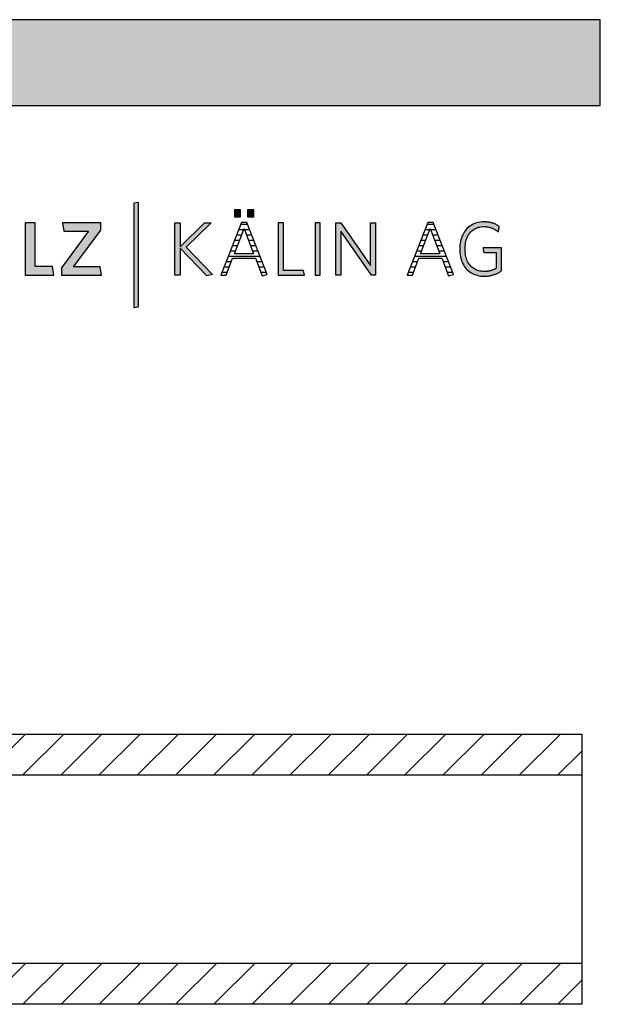
# Model space of a CAD drawing. Extents: x -828 to 1142, y -34192 to 1587.
# Drawn here: x 712 to 1142, y -14192 to -13463 of the extents above; entities that cross this region are included whole.
import ezdxf

# ---------------------------------------------------------------- set-up
doc = ezdxf.new("R2010")
doc.units = 0
doc.header["$LTSCALE"] = 10
doc.layers.add('DETAIL_1', color=7, linetype='CONTINUOUS')
pattern_1 = [(45, (0, 0), (14.142136, -14.142136), [])]

# ---------------------------------------------------------------- blocks, each defined once
blk = doc.blocks.new('*X45')
at = {"layer": 'DETAIL_1', "color": 28, "linetype": 'CONTINUOUS'}
for p, q in [((877.64, -13618.35), (873.96, -13618.35)), ((876.69, -13614.41), (875.51, -13614.41)), ((880.63, -13614.41), (876.69, -13614.41)), ((882.18, -13618.35), (878.33, -13618.35)), ((874.61, -13626.22), (870.88, -13626.22)), ((876.12, -13622.28), (872.42, -13622.28)), ((883.73, -13622.28), (879.84, -13622.28)), ((885.28, -13626.22), (881.36, -13626.22)), ((871.58, -13634.09), (867.79, -13634.09)), ((873.09, -13630.16), (869.33, -13630.16)), ((886.83, -13630.16), (882.87, -13630.16)), ((888.38, -13634.09), (884.39, -13634.09)), ((868.53, -13641.97), (864.7, -13641.97)), ((889.93, -13638.03), (866.25, -13638.03)), ((891.48, -13641.97), (887.45, -13641.97)), ((865.53, -13649.84), (861.62, -13649.84)), ((867.03, -13645.91), (863.16, -13645.91)), ((893.03, -13645.91), (888.98, -13645.91)), ((894.58, -13649.84), (890.5, -13649.84))]:
    blk.add_line(p, q, dxfattribs=at)
blk = doc.blocks.new('*X46')
at = {"layer": 'DETAIL_1', "color": 28, "linetype": 'CONTINUOUS'}
for p, q in [((1015.42, -13618.35), (1011.85, -13618.35)), ((1018.52, -13614.41), (1013.39, -13614.41)), ((1015.52, -13618.35), (1015.42, -13618.35)), ((1020.07, -13618.35), (1016.21, -13618.35)), ((1011.5, -13626.22), (1008.76, -13626.22)), ((1013.46, -13622.28), (1010.3, -13622.28)), ((1012.49, -13626.22), (1011.5, -13626.22)), ((1014.01, -13622.28), (1013.46, -13622.28)), ((1021.61, -13622.28), (1017.73, -13622.28)), ((1023.16, -13626.22), (1019.24, -13626.22)), ((1007.57, -13634.09), (1005.67, -13634.09)), ((1009.54, -13630.16), (1007.22, -13630.16)), ((1009.46, -13634.09), (1007.57, -13634.09)), ((1010.98, -13630.16), (1009.54, -13630.16)), ((1024.71, -13630.16), (1020.76, -13630.16)), ((1026.26, -13634.09), (1022.27, -13634.09)), ((1003.65, -13641.97), (1002.59, -13641.97)), ((1006.41, -13641.97), (1003.65, -13641.97)), ((1005.61, -13638.03), (1004.13, -13638.03)), ((1027.81, -13638.03), (1005.61, -13638.03)), ((1029.36, -13641.97), (1025.34, -13641.97)), ((999.73, -13649.84), (999.5, -13649.84)), ((1003.41, -13649.84), (999.73, -13649.84)), ((1001.69, -13645.91), (1001.05, -13645.91)), ((1004.91, -13645.91), (1001.69, -13645.91)), ((1030.91, -13645.91), (1026.86, -13645.91)), ((1032.46, -13649.84), (1028.38, -13649.84))]:
    blk.add_line(p, q, dxfattribs=at)

msp = doc.modelspace()

# ---------------------------------------------------------------- hatches: boundary and pattern name
at = {"layer": 'DETAIL_1', "linetype": 'CONTINUOUS'}
for color, points in [(28, [(-828.24, -13526.21), (1141.76, -13526.21), (1141.76, -13462.78), (-828.24, -13462.78)]), (42, [(799.75, -13598.07), (796.44, -13598.63), (796.44, -13675.81), (799.75, -13675.25)]), (28, [(875.46, -13603.64), (870.85, -13603.64), (870.85, -13608.64), (875.46, -13608.64)]), (28, [(885.17, -13603.64), (880.51, -13603.64), (880.51, -13608.64), (885.17, -13608.64)]), (28, [(723.36, -13613.18), (715.89, -13613.18), (715.89, -13651.94), (737.28, -13651.94), (736.27, -13645.37), (723.36, -13645.37)]), (28, [(771.89, -13618.63), (771.89, -13613.18), (743.64, -13613.18), (744.6, -13619.31), (762.85, -13619.31), (742.8, -13646.49), (742.8, -13651.94), (772.4, -13651.94), (771.44, -13645.82), (751.84, -13645.82)]), (28, [(830.7, -13651.94), (826.83, -13651.94), (826.83, -13613.18), (830.7, -13613.18), (830.7, -13630.82), (848.73, -13613.18), (853.67, -13613.18), (835.03, -13631.27), (854.74, -13651.43), (850.47, -13652.33), (830.7, -13631.94)]), (28, [(907.13, -13613.18), (903.26, -13613.18), (903.26, -13651.94), (922.64, -13651.94), (922.07, -13648.45), (907.13, -13648.45)]), (28, [(934.43, -13613.18), (930.56, -13613.18), (930.56, -13651.94), (934.43, -13651.94)]), (28, [(949.65, -13651.94), (946, -13651.94), (946, -13613.18), (949.65, -13613.18), (971.61, -13644.8), (971.61, -13613.18), (975.26, -13613.18), (975.26, -13651.94), (972.28, -13651.94), (949.65, -13619.31)]), (28, [(1041.87, -13628.98), (1042.05, -13627.86), (1042.29, -13626.78), (1042.57, -13625.75), (1042.91, -13624.75), (1043.29, -13623.81), (1043.72, -13622.91), (1044.2, -13622.06), (1044.72, -13621.25), (1045.3, -13620.5), (1045.91, -13619.8), (1046.57, -13619.15), (1047.27, -13618.56), (1048.02, -13618.03), (1048.81, -13617.55), (1049.64, -13617.13), (1050.51, -13616.77), (1051.42, -13616.47), (1052.37, -13616.24), (1053.36, -13616.07), (1054.38, -13615.97), (1055.45, -13615.94), (1056, -13615.95), (1056.54, -13615.97), (1057.07, -13616.01), (1057.59, -13616.06), (1058.11, -13616.13), (1058.61, -13616.22), (1059.11, -13616.32), (1059.59, -13616.43), (1060.07, -13616.56), (1060.54, -13616.69), (1061, -13616.85), (1061.46, -13617.01), (1061.9, -13617.19), (1062.34, -13617.37), (1062.77, -13617.57), (1063.19, -13617.78), (1063.6, -13618), (1064.01, -13618.23), (1064.41, -13618.48), (1064.8, -13618.73), (1065.18, -13618.98), (1065.56, -13619.25), (1065.92, -13619.53), (1066.29, -13619.81), (1066.29, -13619.79), (1066.3, -13619.73), (1066.32, -13619.64), (1066.34, -13619.52), (1066.36, -13619.36), (1066.39, -13619.19), (1066.42, -13618.99), (1066.46, -13618.78), (1066.5, -13618.55), (1066.54, -13618.31), (1066.58, -13618.07), (1066.62, -13617.82), (1066.67, -13617.57), (1066.71, -13617.32), (1066.75, -13617.09), (1066.79, -13616.86), (1066.82, -13616.64), (1066.86, -13616.45), (1066.88, -13616.27), (1066.91, -13616.12), (1066.93, -13616), (1066.95, -13615.9), (1066.96, -13615.84), (1066.96, -13615.82), (1066.58, -13615.56), (1066.2, -13615.31), (1065.81, -13615.07), (1065.41, -13614.83), (1065, -13614.61), (1064.59, -13614.4), (1064.16, -13614.19), (1063.73, -13614), (1063.29, -13613.82), (1062.83, -13613.65), (1062.37, -13613.49), (1061.91, -13613.34), (1061.43, -13613.2), (1060.94, -13613.07), (1060.44, -13612.96), (1059.93, -13612.85), (1059.42, -13612.76), (1058.89, -13612.68), (1058.35, -13612.61), (1057.8, -13612.56), (1057.24, -13612.51), (1056.67, -13612.48), (1056.09, -13612.46), (1055.5, -13612.45), (1054.17, -13612.5), (1052.87, -13612.62), (1051.62, -13612.83), (1050.42, -13613.12), (1049.25, -13613.49), (1048.14, -13613.93), (1047.07, -13614.45), (1046.05, -13615.04), (1045.09, -13615.69), (1044.17, -13616.42), (1043.31, -13617.21), (1042.51, -13618.07), (1041.76, -13618.99), (1041.07, -13619.97), (1040.44, -13621.01), (1039.86, -13622.1), (1039.35, -13623.24), (1038.91, -13624.44), (1038.53, -13625.69), (1038.21, -13626.99), (1037.96, -13628.33), (1037.79, -13629.72), (1037.68, -13631.15), (1037.64, -13632.62), (1037.68, -13634.08), (1037.78, -13635.5), (1037.95, -13636.88), (1038.19, -13638.22), (1038.5, -13639.51), (1038.87, -13640.75), (1039.31, -13641.94), (1039.81, -13643.08), (1040.38, -13644.17), (1041.01, -13645.2), (1041.7, -13646.17), (1042.44, -13647.09), (1043.25, -13647.94), (1044.12, -13648.73), (1045.05, -13649.45), (1046.03, -13650.1), (1047.07, -13650.69), (1048.16, -13651.2), (1049.31, -13651.64), (1050.51, -13652), (1051.77, -13652.29), (1053.07, -13652.5), (1054.43, -13652.62), (1055.84, -13652.67), (1056.46, -13652.66), (1057.07, -13652.63), (1057.67, -13652.59), (1058.27, -13652.54), (1058.86, -13652.47), (1059.43, -13652.38), (1060.01, -13652.28), (1060.57, -13652.17), (1061.12, -13652.04), (1061.67, -13651.9), (1062.21, -13651.75), (1062.74, -13651.59), (1063.27, -13651.41), (1063.78, -13651.22), (1064.29, -13651.02), (1064.8, -13650.8), (1065.29, -13650.58), (1065.78, -13650.34), (1066.27, -13650.1), (1066.74, -13649.85), (1067.21, -13649.58), (1067.68, -13649.31), (1068.14, -13649.03), (1068.59, -13648.74), (1068.59, -13648.65), (1068.59, -13648.4), (1068.59, -13648), (1068.59, -13647.47), (1068.59, -13646.81), (1068.59, -13646.06), (1068.59, -13645.21), (1068.59, -13644.29), (1068.59, -13643.32), (1068.59, -13642.29), (1068.59, -13641.24), (1068.59, -13640.17), (1068.59, -13639.1), (1068.59, -13638.05), (1068.59, -13637.03), (1068.59, -13636.05), (1068.59, -13635.13), (1068.59, -13634.28), (1068.59, -13633.53), (1068.59, -13632.88), (1068.59, -13632.34), (1068.59, -13631.94), (1068.59, -13631.69), (1068.59, -13631.61), (1068.52, -13631.61), (1068.32, -13631.61), (1068, -13631.61), (1067.57, -13631.61), (1067.05, -13631.61), (1066.45, -13631.61), (1065.77, -13631.61), (1065.04, -13631.61), (1064.25, -13631.61), (1063.43, -13631.61), (1062.59, -13631.61), (1061.74, -13631.61), (1060.88, -13631.61), (1060.04, -13631.61), (1059.22, -13631.61), (1058.44, -13631.61), (1057.7, -13631.61), (1057.03, -13631.61), (1056.42, -13631.61), (1055.9, -13631.61), (1055.47, -13631.61), (1055.15, -13631.61), (1054.95, -13631.61), (1054.88, -13631.61), (1054.89, -13631.62), (1054.9, -13631.68), (1054.91, -13631.76), (1054.93, -13631.86), (1054.95, -13632), (1054.97, -13632.15), (1055, -13632.32), (1055.03, -13632.51), (1055.06, -13632.71), (1055.1, -13632.92), (1055.13, -13633.13), (1055.17, -13633.35), (1055.2, -13633.56), (1055.24, -13633.78), (1055.27, -13633.99), (1055.3, -13634.19), (1055.33, -13634.37), (1055.36, -13634.54), (1055.38, -13634.7), (1055.41, -13634.83), (1055.42, -13634.94), (1055.44, -13635.02), (1055.44, -13635.07), (1055.45, -13635.09), (1055.49, -13635.09), (1055.63, -13635.09), (1055.85, -13635.09), (1056.14, -13635.09), (1056.49, -13635.09), (1056.9, -13635.09), (1057.36, -13635.09), (1057.86, -13635.09), (1058.4, -13635.09), (1058.95, -13635.09), (1059.53, -13635.09), (1060.11, -13635.09), (1060.69, -13635.09), (1061.26, -13635.09), (1061.82, -13635.09), (1062.35, -13635.09), (1062.85, -13635.09), (1063.31, -13635.09), (1063.72, -13635.09), (1064.08, -13635.09), (1064.37, -13635.09), (1064.59, -13635.09), (1064.72, -13635.09), (1064.77, -13635.09), (1064.77, -13635.15), (1064.77, -13635.32), (1064.77, -13635.59), (1064.77, -13635.95), (1064.77, -13636.39), (1064.77, -13636.9), (1064.77, -13637.48), (1064.77, -13638.1), (1064.77, -13638.77), (1064.77, -13639.46), (1064.77, -13640.18), (1064.77, -13640.9), (1064.77, -13641.63), (1064.77, -13642.34), (1064.77, -13643.04), (1064.77, -13643.7), (1064.77, -13644.32), (1064.77, -13644.9), (1064.77, -13645.41), (1064.77, -13645.85), (1064.77, -13646.21), (1064.77, -13646.49), (1064.77, -13646.66), (1064.77, -13646.71), (1064.45, -13646.91), (1064.12, -13647.09), (1063.8, -13647.27), (1063.47, -13647.44), (1063.14, -13647.6), (1062.81, -13647.76), (1062.47, -13647.9), (1062.13, -13648.04), (1061.79, -13648.17), (1061.44, -13648.29), (1061.09, -13648.41), (1060.73, -13648.51), (1060.37, -13648.61), (1060, -13648.7), (1059.63, -13648.78), (1059.25, -13648.85), (1058.86, -13648.92), (1058.46, -13648.97), (1058.05, -13649.02), (1057.64, -13649.06), (1057.22, -13649.09), (1056.79, -13649.11), (1056.35, -13649.12), (1055.9, -13649.13), (1054.78, -13649.09), (1053.7, -13648.99), (1052.67, -13648.83), (1051.68, -13648.6), (1050.73, -13648.3), (1049.83, -13647.95), (1048.97, -13647.53), (1048.15, -13647.05), (1047.38, -13646.52), (1046.66, -13645.93), (1045.98, -13645.29), (1045.35, -13644.59), (1044.77, -13643.84), (1044.23, -13643.04), (1043.75, -13642.2), (1043.31, -13641.3), (1042.92, -13640.36), (1042.58, -13639.37), (1042.29, -13638.33), (1042.06, -13637.26), (1041.87, -13636.14), (1041.74, -13634.99), (1041.66, -13633.79), (1041.63, -13632.56), (1041.66, -13631.33), (1041.74, -13630.13)])]:
    msp.add_hatch(color=color, dxfattribs=at).paths.add_polyline_path(points)
h = msp.add_hatch(dxfattribs=at)
h.set_pattern_fill('ANSI31', color=9, scale=6.299252, style=0, pattern_type=2)
h.set_pattern_definition(pattern_1)
h.paths.add_polyline_path([(340.5, -14022.08), (340.5, -13991.58), (1128, -13991.58), (1128, -14022.08)])
h = msp.add_hatch(dxfattribs=at)
h.set_pattern_fill('ANSI31', color=9, scale=6.299252, style=0, pattern_type=2)
h.set_pattern_definition(pattern_1)
h.paths.add_polyline_path([(340.5, -14191.58), (340.5, -14161.08), (1128, -14161.08), (1128, -14191.58)])

# ---------------------------------------------------------------- linework, layer by layer
at = {"layer": 'DETAIL_1', "color": 28, "linetype": 'CONTINUOUS'}
for p, q in [((880.06, -13612.96), (876.07, -13612.96)), ((1013.96, -13612.96), (998.68, -13651.94))]:
    msp.add_line(p, q, dxfattribs=at)
at = {"layer": 'DETAIL_1', "color": 36, "linetype": 'CONTINUOUS'}
msp.add_line((1128, -13991.58), (1128, -14191.58), dxfattribs=at)
at = {"layer": 'DETAIL_1', "color": 28, "linetype": 'CONTINUOUS'}
for points in [[(-828.24, -13526.21), (1141.76, -13526.21), (1141.76, -13462.78), (-828.24, -13462.78)], [(875.46, -13603.64), (870.85, -13603.64), (870.85, -13608.64), (875.46, -13608.64)], [(885.17, -13603.64), (880.51, -13603.64), (880.51, -13608.64), (885.17, -13608.64)], [(723.36, -13613.18), (715.89, -13613.18), (715.89, -13651.94), (737.28, -13651.94), (736.27, -13645.37), (723.36, -13645.37)], [(771.89, -13618.63), (771.89, -13613.18), (743.64, -13613.18), (744.6, -13619.31), (762.85, -13619.31), (742.8, -13646.49), (742.8, -13651.94), (772.4, -13651.94), (771.44, -13645.82), (751.84, -13645.82)], [(830.7, -13651.94), (826.83, -13651.94), (826.83, -13613.18), (830.7, -13613.18), (830.7, -13630.82), (848.73, -13613.18), (853.67, -13613.18), (835.03, -13631.27), (854.74, -13651.43), (850.47, -13652.33), (830.7, -13631.94)], [(907.13, -13613.18), (903.26, -13613.18), (903.26, -13651.94), (922.64, -13651.94), (922.07, -13648.45), (907.13, -13648.45)], [(934.43, -13613.18), (930.56, -13613.18), (930.56, -13651.94), (934.43, -13651.94)], [(949.65, -13651.94), (946, -13651.94), (946, -13613.18), (949.65, -13613.18), (971.61, -13644.8), (971.61, -13613.18), (975.26, -13613.18), (975.26, -13651.94), (972.28, -13651.94), (949.65, -13619.31)], [(1041.87, -13628.98), (1042.05, -13627.86), (1042.29, -13626.78), (1042.57, -13625.75), (1042.91, -13624.75), (1043.29, -13623.81), (1043.72, -13622.91), (1044.2, -13622.06), (1044.72, -13621.25), (1045.3, -13620.5), (1045.91, -13619.8), (1046.57, -13619.15), (1047.27, -13618.56), (1048.02, -13618.03), (1048.81, -13617.55), (1049.64, -13617.13), (1050.51, -13616.77), (1051.42, -13616.47), (1052.37, -13616.24), (1053.36, -13616.07), (1054.38, -13615.97), (1055.45, -13615.94), (1056, -13615.95), (1056.54, -13615.97), (1057.07, -13616.01), (1057.59, -13616.06), (1058.11, -13616.13), (1058.61, -13616.22), (1059.11, -13616.32), (1059.59, -13616.43), (1060.07, -13616.56), (1060.54, -13616.69), (1061, -13616.85), (1061.46, -13617.01), (1061.9, -13617.19), (1062.34, -13617.37), (1062.77, -13617.57), (1063.19, -13617.78), (1063.6, -13618), (1064.01, -13618.23), (1064.41, -13618.48), (1064.8, -13618.73), (1065.18, -13618.98), (1065.56, -13619.25), (1065.92, -13619.53), (1066.29, -13619.81), (1066.29, -13619.79), (1066.3, -13619.73), (1066.32, -13619.64), (1066.34, -13619.52), (1066.36, -13619.36), (1066.39, -13619.19), (1066.42, -13618.99), (1066.46, -13618.78), (1066.5, -13618.55), (1066.54, -13618.31), (1066.58, -13618.07), (1066.62, -13617.82), (1066.67, -13617.57), (1066.71, -13617.32), (1066.75, -13617.09), (1066.79, -13616.86), (1066.82, -13616.64), (1066.86, -13616.45), (1066.88, -13616.27), (1066.91, -13616.12), (1066.93, -13616), (1066.95, -13615.9), (1066.96, -13615.84), (1066.96, -13615.82), (1066.58, -13615.56), (1066.2, -13615.31), (1065.81, -13615.07), (1065.41, -13614.83), (1065, -13614.61), (1064.59, -13614.4), (1064.16, -13614.19), (1063.73, -13614), (1063.29, -13613.82), (1062.83, -13613.65), (1062.37, -13613.49), (1061.91, -13613.34), (1061.43, -13613.2), (1060.94, -13613.07), (1060.44, -13612.96), (1059.93, -13612.85), (1059.42, -13612.76), (1058.89, -13612.68), (1058.35, -13612.61), (1057.8, -13612.56), (1057.24, -13612.51), (1056.67, -13612.48), (1056.09, -13612.46), (1055.5, -13612.45), (1054.17, -13612.5), (1052.87, -13612.62), (1051.62, -13612.83), (1050.42, -13613.12), (1049.25, -13613.49), (1048.14, -13613.93), (1047.07, -13614.45), (1046.05, -13615.04), (1045.09, -13615.69), (1044.17, -13616.42), (1043.31, -13617.21), (1042.51, -13618.07), (1041.76, -13618.99), (1041.07, -13619.97), (1040.44, -13621.01), (1039.86, -13622.1), (1039.35, -13623.24), (1038.91, -13624.44), (1038.53, -13625.69), (1038.21, -13626.99), (1037.96, -13628.33), (1037.79, -13629.72), (1037.68, -13631.15), (1037.64, -13632.62), (1037.68, -13634.08), (1037.78, -13635.5), (1037.95, -13636.88), (1038.19, -13638.22), (1038.5, -13639.51), (1038.87, -13640.75), (1039.31, -13641.94), (1039.81, -13643.08), (1040.38, -13644.17), (1041.01, -13645.2), (1041.7, -13646.17), (1042.44, -13647.09), (1043.25, -13647.94), (1044.12, -13648.73), (1045.05, -13649.45), (1046.03, -13650.1), (1047.07, -13650.69), (1048.16, -13651.2), (1049.31, -13651.64), (1050.51, -13652), (1051.77, -13652.29), (1053.07, -13652.5), (1054.43, -13652.62), (1055.84, -13652.67), (1056.46, -13652.66), (1057.07, -13652.63), (1057.67, -13652.59), (1058.27, -13652.54), (1058.86, -13652.47), (1059.43, -13652.38), (1060.01, -13652.28), (1060.57, -13652.17), (1061.12, -13652.04), (1061.67, -13651.9), (1062.21, -13651.75), (1062.74, -13651.59), (1063.27, -13651.41), (1063.78, -13651.22), (1064.29, -13651.02), (1064.8, -13650.8), (1065.29, -13650.58), (1065.78, -13650.34), (1066.27, -13650.1), (1066.74, -13649.85), (1067.21, -13649.58), (1067.68, -13649.31), (1068.14, -13649.03), (1068.59, -13648.74), (1068.59, -13648.65), (1068.59, -13648.4), (1068.59, -13648), (1068.59, -13647.47), (1068.59, -13646.81), (1068.59, -13646.06), (1068.59, -13645.21), (1068.59, -13644.29), (1068.59, -13643.32), (1068.59, -13642.29), (1068.59, -13641.24), (1068.59, -13640.17), (1068.59, -13639.1), (1068.59, -13638.05), (1068.59, -13637.03), (1068.59, -13636.05), (1068.59, -13635.13), (1068.59, -13634.28), (1068.59, -13633.53), (1068.59, -13632.88), (1068.59, -13632.34), (1068.59, -13631.94), (1068.59, -13631.69), (1068.59, -13631.61), (1068.52, -13631.61), (1068.32, -13631.61), (1068, -13631.61), (1067.57, -13631.61), (1067.05, -13631.61), (1066.45, -13631.61), (1065.77, -13631.61), (1065.04, -13631.61), (1064.25, -13631.61), (1063.43, -13631.61), (1062.59, -13631.61), (1061.74, -13631.61), (1060.88, -13631.61), (1060.04, -13631.61), (1059.22, -13631.61), (1058.44, -13631.61), (1057.7, -13631.61), (1057.03, -13631.61), (1056.42, -13631.61), (1055.9, -13631.61), (1055.47, -13631.61), (1055.15, -13631.61), (1054.95, -13631.61), (1054.88, -13631.61), (1054.89, -13631.62), (1054.9, -13631.68), (1054.91, -13631.76), (1054.93, -13631.86), (1054.95, -13632), (1054.97, -13632.15), (1055, -13632.32), (1055.03, -13632.51), (1055.06, -13632.71), (1055.1, -13632.92), (1055.13, -13633.13), (1055.17, -13633.35), (1055.2, -13633.56), (1055.24, -13633.78), (1055.27, -13633.99), (1055.3, -13634.19), (1055.33, -13634.37), (1055.36, -13634.54), (1055.38, -13634.7), (1055.41, -13634.83), (1055.42, -13634.94), (1055.44, -13635.02), (1055.44, -13635.07), (1055.45, -13635.09), (1055.49, -13635.09), (1055.63, -13635.09), (1055.85, -13635.09), (1056.14, -13635.09), (1056.49, -13635.09), (1056.9, -13635.09), (1057.36, -13635.09), (1057.86, -13635.09), (1058.4, -13635.09), (1058.95, -13635.09), (1059.53, -13635.09), (1060.11, -13635.09), (1060.69, -13635.09), (1061.26, -13635.09), (1061.82, -13635.09), (1062.35, -13635.09), (1062.85, -13635.09), (1063.31, -13635.09), (1063.72, -13635.09), (1064.08, -13635.09), (1064.37, -13635.09), (1064.59, -13635.09), (1064.72, -13635.09), (1064.77, -13635.09), (1064.77, -13635.15), (1064.77, -13635.32), (1064.77, -13635.59), (1064.77, -13635.95), (1064.77, -13636.39), (1064.77, -13636.9), (1064.77, -13637.48), (1064.77, -13638.1), (1064.77, -13638.77), (1064.77, -13639.46), (1064.77, -13640.18), (1064.77, -13640.9), (1064.77, -13641.63), (1064.77, -13642.34), (1064.77, -13643.04), (1064.77, -13643.7), (1064.77, -13644.32), (1064.77, -13644.9), (1064.77, -13645.41), (1064.77, -13645.85), (1064.77, -13646.21), (1064.77, -13646.49), (1064.77, -13646.66), (1064.77, -13646.71), (1064.45, -13646.91), (1064.12, -13647.09), (1063.8, -13647.27), (1063.47, -13647.44), (1063.14, -13647.6), (1062.81, -13647.76), (1062.47, -13647.9), (1062.13, -13648.04), (1061.79, -13648.17), (1061.44, -13648.29), (1061.09, -13648.41), (1060.73, -13648.51), (1060.37, -13648.61), (1060, -13648.7), (1059.63, -13648.78), (1059.25, -13648.85), (1058.86, -13648.92), (1058.46, -13648.97), (1058.05, -13649.02), (1057.64, -13649.06), (1057.22, -13649.09), (1056.79, -13649.11), (1056.35, -13649.12), (1055.9, -13649.13), (1054.78, -13649.09), (1053.7, -13648.99), (1052.67, -13648.83), (1051.68, -13648.6), (1050.73, -13648.3), (1049.83, -13647.95), (1048.97, -13647.53), (1048.15, -13647.05), (1047.38, -13646.52), (1046.66, -13645.93), (1045.98, -13645.29), (1045.35, -13644.59), (1044.77, -13643.84), (1044.23, -13643.04), (1043.75, -13642.2), (1043.31, -13641.3), (1042.92, -13640.36), (1042.58, -13639.37), (1042.29, -13638.33), (1042.06, -13637.26), (1041.87, -13636.14), (1041.74, -13634.99), (1041.66, -13633.79), (1041.63, -13632.56), (1041.66, -13631.33), (1041.74, -13630.13)]]:
    msp.add_lwpolyline(points, close=True, dxfattribs=at)
at = {"layer": 'DETAIL_1', "color": 42, "linetype": 'CONTINUOUS'}
msp.add_lwpolyline([(799.75, -13598.07), (796.44, -13598.63), (796.44, -13675.81), (799.75, -13675.25)], close=True, dxfattribs=at)
at = {"layer": 'DETAIL_1', "color": 28, "linetype": 'CONTINUOUS'}
for points in [[(876.07, -13612.96), (860.8, -13651.94), (864.73, -13651.94), (869.5, -13639.41), (886.46, -13639.41), (891.46, -13652.33), (895.23, -13651.49), (880.06, -13612.96)], [(998.68, -13651.94), (1002.61, -13651.94), (1007.39, -13639.41), (1024.35, -13639.41), (1029.35, -13652.33), (1033.11, -13651.49), (1017.95, -13612.96), (1013.96, -13612.96)], [(877.98, -13617.45), (885.12, -13635.99), (870.85, -13635.99), (877.98, -13617.45)], [(1015.87, -13617.45), (1023, -13635.99), (1008.73, -13635.99), (1015.87, -13617.45)]]:
    msp.add_lwpolyline(points, dxfattribs=at)
at = {"layer": 'DETAIL_1', "color": 36, "linetype": 'CONTINUOUS'}
for points in [[(340.5, -14022.08), (340.5, -13991.58), (1128, -13991.58), (1128, -14022.08)], [(340.5, -14191.58), (340.5, -14161.08), (1128, -14161.08), (1128, -14191.58)]]:
    msp.add_lwpolyline(points, close=True, dxfattribs=at)

# ---------------------------------------------------------------- block references
at = {"layer": 'DETAIL_1', "color": 0}
for name in ['*X45', '*X46']:
    msp.add_blockref(name, (0, 0), dxfattribs=at)

doc.saveas('drawing.dxf')
